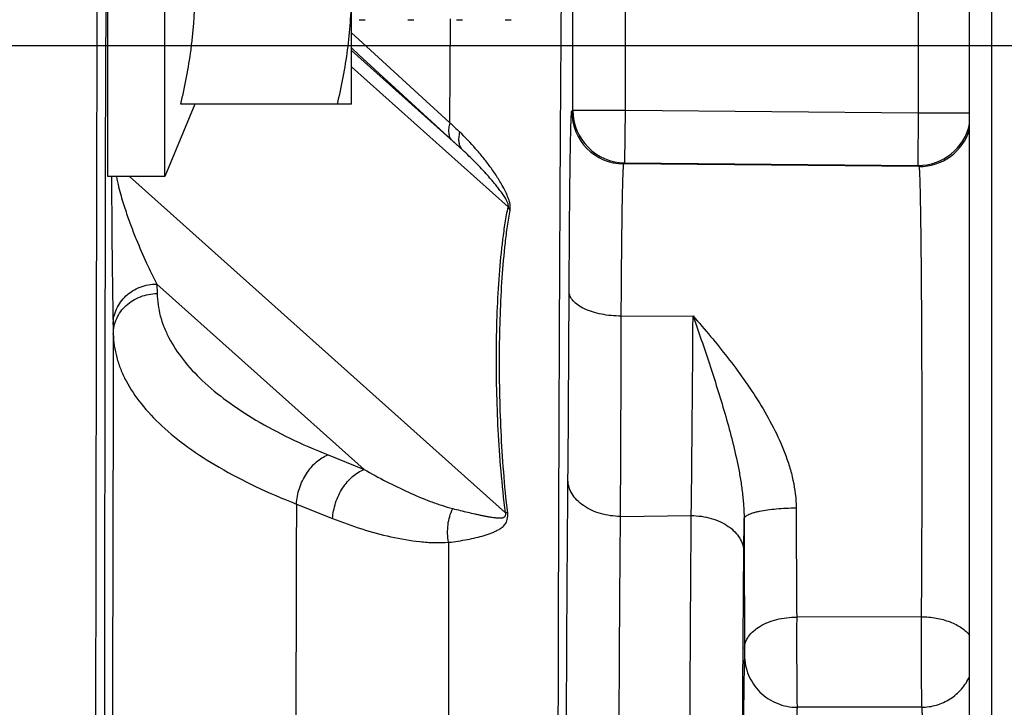
# Model space of a CAD drawing. Units: inches. Extents: x 0.5 to 21.5, y 0.5 to 16.5.
# Drawn here: x 6.1 to 6.6, y 12.6 to 13 of the extents above; entities that cross this region are included whole.
import ezdxf

# ---------------------------------------------------------------- set-up
doc = ezdxf.new("R2010")
doc.units = ezdxf.units.IN
doc.header["$LTSCALE"] = 1.21
doc.header["$MEASUREMENT"] = 0
doc.layers.get('0').update_dxf_attribs({"linetype": 'CONTINUOUS'})
doc.layers.add('02___PRT_ALL_AXES', color=7, linetype='CONTINUOUS')
doc.styles.get("Standard").update_dxf_attribs({"font": 'trium.ttf'})
doc.dimstyles.new('DIMSTYLE_1', dxfattribs={"dimtxt": 0.22, "dimasz": 0.1875, "dimexe": 0.0625, "dimexo": 0.0625, "dimgap": 0.11, "dimtad": 0, "dimtih": 1, "dimtoh": 1, "dimdec": 1, "dimlfac": 2, "dimzin": 0, "dimdsep": 46, "dimtxsty": 'STANDARD', "dimblk": '_FILLED', "dimblk1": '_FILLED', "dimblk2": '_FILLED', "dimcen": 0.09, "dimadec": 0, "dimazin": 0, "dimtp": 0.005, "dimtm": 0.005, "dimtfac": 1, "dimtdec": 1, "dimtofl": 0, "dimtmove": 0, "dimatfit": 3, "dimldrblk": '_FILLED', "dimfxl": 1, "dimtolj": 1, "dimtzin": 0, "dimarcsym": 0})

# ---------------------------------------------------------------- blocks, each defined once
blk = doc.blocks.new('_FILLED')
at = {"color": 0, "linetype": 'BYBLOCK'}
blk.add_solid([(0, 0), (-1, 0.1666666667), (-1, -0.1666666667)], dxfattribs=at)
blk = doc.blocks.new('*D2')
at = {"color": 2, "linetype": 'CONTINUOUS'}
for p, q in [((6.7691604644, 12.952314448), (2.6743216028, 12.952314448)), ((2.7368216028, 12.952314448), (2.7368216028, 10.773939448)), ((2.7368216028, 8.155564448), (2.7368216028, 10.333939448)), ((4.9468243067, 8.155564448), (2.6743216028, 8.155564448))]:
    blk.add_line(p, q, dxfattribs=at)
at = {"color": 2, "linetype": 'CONTINUOUS', "xscale": 0.1875, "yscale": 0.1875, "zscale": 0.1875}
for p, rotation in [((2.7368216028, 12.952314448), 90), ((2.7368216028, 8.155564448), 270)]:
    blk.add_blockref('_FILLED', p, dxfattribs=dict(at, rotation=rotation))
at = {"color": 2, "linetype": 'CONTINUOUS', "insert": (2.7368216028, 10.663939448), "char_height": 0.22, "width": 0.4277777778, "attachment_point": 2, "line_spacing_factor": 0.9}
blk.add_mtext('9.6', dxfattribs=at)

msp = doc.modelspace()

# ---------------------------------------------------------------- linework, layer by layer
at = {"color": 7, "linetype": 'CONTINUOUS'}
for p, q in [((6.6103498973, 11.6389855046), (6.6103498973, 13.4860511693)), ((6.6228498973, 13.4741405448), (6.6228498973, 11.6402072661)), ((6.5810469044, 13.4576152481), (6.5810469044, 12.914097887)), ((6.4139028902, 12.9155565862), (6.4139028902, 13.367147257)), ((6.1175420954, 13.0643019075), (6.1170351029, 12.8889858662)), ((6.3839040325, 12.9155565862), (6.3839040325, 12.9843253333)), ((6.2618499089, 12.9672711985), (6.2653499089, 12.9672711985)), ((6.2896499094, 12.9672711981), (6.2931499094, 12.9672711981)), ((6.3137586622, 12.9084529057), (6.3140284821, 12.9676948133)), ((6.3174498801, 12.9672711987), (6.3209498801, 12.9672711987)), ((6.3452498933, 12.9672711988), (6.3487498933, 12.9672711988)), ((6.2661173125, 12.9519795861), (6.2574915073, 12.9598633886)), ((6.2574913629, 12.9496172386), (6.3208624483, 12.8929483638)), ((6.2617899165, 12.9472451551), (6.2574914596, 12.951196885)), ((6.3137586622, 12.9084529057), (6.2661173125, 12.9519795861)), ((6.3147557395, 12.8985567457), (6.2617899165, 12.9472451551)), ((6.2574913629, 12.9404055567), (6.346954864, 12.8604038349)), ((6.3832669052, 12.914924995), (6.3839040325, 12.9155565862)), ((6.3839040325, 12.9155565862), (6.4139028902, 12.9155565862)), ((6.4136410941, 12.8855588709), (6.4139028901, 12.9155565862)), ((6.4139028902, 12.9155565862), (6.5810469044, 12.914097887)), ((6.5810469044, 12.914097887), (6.5807851083, 12.8841001716)), ((6.5810469044, 12.914097887), (6.6103498973, 12.914097887)), ((6.3208624483, 12.8929483638), (6.3147557395, 12.8985567457)), ((6.4130039669, 12.8849272797), (6.4136410941, 12.8855588709)), ((6.5814221236, 12.8834575726), (6.4130039669, 12.8849272797)), ((6.4136410941, 12.8855588709), (6.5807851083, 12.8841001716)), ((6.5807851083, 12.8841001716), (6.5814221236, 12.8834575726)), ((6.3454801468, 12.6858560695), (6.1308672742, 12.877771198)), ((6.3480847242, 12.858591508), (6.346954864, 12.8604038349)), ((6.1464790788, 12.8163964917), (6.1465938596, 12.8109486695)), ((6.2647936037, 12.710595069), (6.1464790788, 12.8163964917)), ((6.4115311528, 12.7980816744), (6.4525195233, 12.7981819467)), ((6.1214800307, 12.7932995034), (6.1215948083, 12.787851683)), ((6.2441388641, 12.7188669878), (6.2647936037, 12.710595069)), ((6.2261117492, 12.6908407344), (6.2467664885, 12.6825974944)), ((6.3466990093, 12.6857881205), (6.3454801468, 12.6858560695)), ((6.4111150056, 12.6837882487), (6.4514932885, 12.684253751)), ((6.4814921462, 12.6634000765), (6.4816447832, 12.6823926487)), ((6.3129827415, 12.669003724), (6.3126073895, 12.3966147623)), ((6.5827485674, 12.626485688), (6.5116715037, 12.6263496529)), ((6.4819344421, 12.6085524815), (6.4819196804, 12.6045900685)), ((6.5830252286, 12.5749039553), (6.5119185381, 12.5748388462))]:
    msp.add_line(p, q, dxfattribs=at)
for centre, radius, start, end in [((6.4139057844, 12.9155594553), 0.0300016092, 180.0054791497, 269.4945018116), ((6.4132686572, 12.9149278641), 0.0300016086, 180.0054793027, 269.494501659), ((8.3285505743, 15.0112966105), 2.9122737482, 226.2250302744, 226.3745661962), ((6.5810443207, 12.9141004284), 0.0300011533, 269.504957273, 347.8816201903), ((6.5816808015, 12.9134588876), 0.0300022659, 269.5059955975, 343.0242186023), ((234.7629234919, 12.3276656313), 228.6465774018, 179.8593405023, 179.9933590153), ((-20.6173796244, 12.9286947101), 26.9994256521, 359.5244731975, 359.7524823198), ((-29.8869811019, 12.8730986162), 36.2985897722, 359.7011802851, 359.8815888649), ((-17.2235268823, 12.9544807278), 23.6765623076, 359.3460536525, 359.6217641131), ((176.4359573172, 12.3244421544), 170.3149929549, 179.8441039014, 179.9726648894), ((124.7789102679, 12.3238325276), 118.5533665976, 179.8226279398, 179.9599827738), ((18.7584944422, 12.7144493836), 12.247139815, 180.1207533393, 180.4121604196), ((23.6862714838, 12.712961999), 17.2046538585, 180.1018035984, 180.3477118146)]:
    msp.add_arc(centre, radius, start, end, dxfattribs=at)
for points, knots in [([(6.1127303762, 13.1204728152), (6.1121854456, 12.9690866154), (6.1114361269, 12.6604404073), (6.1112259097, 12.1966454762), (6.1117965037, 11.8099328294), (6.1127195427, 11.5096270797), (6.1136134595, 11.2979689913), (6.1147063826, 11.0993164856), (6.1159836333, 10.9161990112), (6.1174268276, 10.7509480434), (6.1190161286, 10.60566741), (6.1205046761, 10.4979488387), (6.1217863035, 10.4231228057), (6.1227208993, 10.375948751), (6.1236740286, 10.3349656761), (6.1246400927, 10.3003029621), (6.1256149117, 10.2720719042), (6.1263559551, 10.2554104973), (6.12675556, 10.2481706011)], [0, 0, 0, 0, 0.1581107444, 0.3223547801, 0.4843932567, 0.5619986037, 0.6359994461, 0.7054536393, 0.7694769449, 0.8272542971, 0.878050367, 0.9212188836, 0.9397674386, 0.9562110457, 0.9704976669, 0.9825821854, 0.992427049, 1, 1, 1, 1]), ([(6.1600677897, 12.919021198), (6.1612955106, 12.9241549631), (6.1635345478, 12.9344633092), (6.1656699895, 12.9474705066), (6.1669039547, 12.9579219452), (6.1675768974, 12.9657767168), (6.1679862664, 12.9736453309), (6.1681231571, 12.9815212002), (6.1679862675, 12.9893970696), (6.1675768952, 12.997265684), (6.1669039561, 13.0051204562), (6.1656699866, 13.0155718943), (6.1635345475, 13.0285790902), (6.1612955103, 13.0388874346), (6.1600677897, 13.044021198)], [0, 0, 0, 0, 0.1253712091, 0.2504464973, 0.3128946153, 0.3752928101, 0.4376555755, 0.5000000161, 0.5623444607, 0.6247072269, 0.6871054279, 0.7495535449, 0.8746288293, 1, 1, 1, 1]), ([(6.3753354846, 12.319314448), (6.3753354912, 12.4356838036), (6.3755734935, 12.60605824), (6.3764218647, 12.8255550799), (6.3770161864, 12.9286825182), (6.3773613252, 12.9778054739)], [0, 0, 0, 0, 0.5301603664, 0.7761980646, 1, 1, 1, 1]), ([(6.3817940912, 12.8120575952), (6.3818279106, 12.8194149345), (6.3819024598, 12.8334554089), (6.3820228483, 12.8505452609), (6.3821325255, 12.8631144097), (6.382217367, 12.8716114057), (6.3823068722, 12.8794318016), (6.3824006508, 12.8865400233), (6.3824981465, 12.8929035427), (6.382598917, 12.8984938511), (6.3826886178, 12.9026571679), (6.3827630664, 12.9055824544), (6.3828168473, 12.907466352), (6.3828710441, 12.9091403186), (6.3829255725, 12.9106025812), (6.3829802465, 12.9118514588), (6.3830350066, 12.9128853939), (6.3830831124, 12.9136120419), (6.3831231973, 12.9140847969), (6.3831508244, 12.9143583851), (6.3831784454, 12.9145771373), (6.3832050236, 12.914743119), (6.3832318793, 12.914852387), (6.383252198, 12.9149103751), (6.3832669052, 12.914924995)], [0, 0, 0, 0, 0.2145054651, 0.4093555677, 0.4982665812, 0.5809728235, 0.6570977299, 0.7262850308, 0.7882309137, 0.8426477038, 0.8892967142, 0.9096401443, 0.9279619273, 0.9442440217, 0.9584700246, 0.9706236965, 0.9806892979, 0.9886568315, 0.9918528169, 0.9945234455, 0.996669163, 0.9982915388, 0.9993953963, 1, 1, 1, 1]), ([(6.3137586622, 12.9084529057), (6.3134518168, 12.9074278906), (6.3130063147, 12.9054796097), (6.3128930485, 12.9026919099), (6.3133523992, 12.9006482671), (6.3140611179, 12.8993384878), (6.3145106767, 12.8987963529), (6.3147557515, 12.8985567587)], [0, 0, 0, 0, 0.3083855365, 0.5731075146, 0.7986411077, 0.9012163066, 1, 1, 1, 1]), ([(6.3192536919, 12.9032016356), (6.3189938149, 12.9021530991), (6.3186440104, 12.9001465572), (6.3186989599, 12.8972705765), (6.3193940499, 12.8948042718), (6.3203215994, 12.8934740304), (6.3208624483, 12.8929483638)], [0, 0, 0, 0, 0.2994110371, 0.5615097776, 0.7909572545, 1, 1, 1, 1]), ([(6.3480847242, 12.8585915079), (6.3482855081, 12.8596849139), (6.3481837315, 12.8614678147), (6.3476284833, 12.8637596714), (6.3468470922, 12.8660938433), (6.3456486986, 12.8688471302), (6.343515181, 12.8729758363), (6.3405757985, 12.8778259295), (6.3367630343, 12.8833488901), (6.3327191622, 12.8886245566), (6.3270357844, 12.895379956), (6.3224458422, 12.9001591907), (6.3192536919, 12.9032016356)], [0, 0, 0, 0, 0.0615517143, 0.0962501374, 0.1307398001, 0.1976300905, 0.2622960294, 0.3879513144, 0.5113085845, 0.6337386688, 0.7558394126, 1, 1, 1, 1]), ([(6.346954864, 12.8604038349), (6.3471638387, 12.8608216462), (6.3471005589, 12.8616541178), (6.3467871011, 12.8626176644), (6.3463643524, 12.8636022892), (6.3457727011, 12.864710891), (6.3447866444, 12.8663366545), (6.3435028223, 12.8682234943), (6.3419146369, 12.8703769175), (6.3402999009, 12.8724461773), (6.3386591266, 12.8744592462), (6.3369925891, 12.8764301184), (6.3347385467, 12.8790101644), (6.331854624, 12.8821664561), (6.3282934409, 12.8858577961), (6.3246337118, 12.8894577724), (6.3221304461, 12.8917952196), (6.3208624483, 12.8929483638)], [0, 0, 0, 0, 0.0331057019, 0.05354565, 0.0728010268, 0.1086969976, 0.1426073934, 0.2074797012, 0.2703537437, 0.3322014288, 0.3934657378, 0.4543846539, 0.515099569, 0.6362435791, 0.7573225298, 0.8785402828, 1, 1, 1, 1]), ([(6.4115311528, 12.7980816744), (6.4115649615, 12.8042932929), (6.4116395268, 12.8161472538), (6.4117599159, 12.8305756257), (6.411869589, 12.8411872077), (6.41195443, 12.8483608008), (6.4120439349, 12.854963157), (6.4121377124, 12.8609642431), (6.412235207, 12.8663365846), (6.412335978, 12.8710561038), (6.4124256795, 12.8745708525), (6.4125001279, 12.8770403934), (6.4125539089, 12.8786308028), (6.4126081063, 12.8800439889), (6.4126626346, 12.8812784586), (6.4127173123, 12.8823328011), (6.4127720703, 12.8832057048), (6.4128201909, 12.8838191527), (6.4128602537, 12.8842182068), (6.4128879273, 12.8844491982), (6.4129154531, 12.8846339266), (6.4129423395, 12.8847741595), (6.4129687777, 12.8848667688), (6.4129900055, 12.8849155974), (6.4130039669, 12.8849272797)], [0, 0, 0, 0, 0.2144877705, 0.4093201606, 0.4982225044, 0.5809207208, 0.6570385536, 0.7262199204, 0.7881608434, 0.8425735456, 0.8892197917, 0.9095625686, 0.9278843465, 0.9441672164, 0.958394922, 0.9705514354, 0.9806213548, 0.9885952023, 0.991795372, 0.9944711391, 0.9966233754, 0.9982545075, 0.9993714135, 1, 1, 1, 1]), ([(6.5814221221, 12.8834575727), (6.5814363433, 12.8834454368), (6.5814577391, 12.8833950179), (6.581484549, 12.8832995066), (6.5815117394, 12.883154818), (6.5815396187, 12.8829642249), (6.5815676322, 12.8827259045), (6.581608193, 12.8823142105), (6.5816569018, 12.8816813886), (6.5817123208, 12.8807809766), (6.5817676395, 12.8796934945), (6.5818227904, 12.8784203482), (6.5818775866, 12.8769630719), (6.5819319407, 12.8753232785), (6.5820071416, 12.8727776735), (6.5820976728, 12.8691556916), (6.5821992547, 12.8642937431), (6.5822973748, 12.8587618526), (6.5823915767, 12.8525858984), (6.5824812855, 12.8457952335), (6.5825660919, 12.8384217187), (6.5826753006, 12.8275280256), (6.5827944233, 12.8127365413), (6.5829083415, 12.7937781626), (6.582994741, 12.7734721217), (6.5830519053, 12.7522013236), (6.5830786801, 12.7303668904), (6.5830745179, 12.7083803952), (6.583039571, 12.6866567372), (6.5829549648, 12.6593876978), (6.5828474792, 12.6394059279), (6.5827485674, 12.626485688)], [0, 0, 0, 0, 0.0002182275, 0.0006072608, 0.0011758295, 0.0019262239, 0.0028592345, 0.003975129, 0.0067555689, 0.0102667467, 0.0145053145, 0.0194656122, 0.0251417261, 0.0315276655, 0.0386169645, 0.0548688295, 0.0738191323, 0.0953815225, 0.1194512327, 0.1459177848, 0.1746540784, 0.2055260314, 0.2730834146, 0.3473166959, 0.426826185, 0.5101126425, 0.5956060549, 0.6816940101, 0.7667552726, 0.8491809439, 1, 1, 1, 1]), ([(6.1205937982, 12.877771507), (6.1206043585, 12.8679682187), (6.1206977815, 12.8507061839), (6.1209291202, 12.8274305124), (6.1211824062, 12.8090762837), (6.1213771902, 12.7981808642), (6.1214800307, 12.7932995034)], [0, 0, 0, 0, 0.3481378705, 0.6130182443, 0.8266130062, 1, 1, 1, 1]), ([(6.1233742727, 12.8777682923), (6.1237261324, 12.8757738895), (6.1245366378, 12.8720488795), (6.1263358812, 12.8652916027), (6.1286914876, 12.8578054344), (6.1316336443, 12.8495767347), (6.1354552342, 12.8398231591), (6.1402706456, 12.8287662715), (6.1444075984, 12.8203449739), (6.1464790788, 12.8163964917)], [0, 0, 0, 0, 0.0923697355, 0.1737268196, 0.3188965009, 0.4501530044, 0.5722472106, 0.7966303495, 1, 1, 1, 1]), ([(6.3454801468, 12.6858560695), (6.3444551554, 12.6937766848), (6.3428109427, 12.7095317361), (6.3412092847, 12.733001503), (6.3403517781, 12.7560278261), (6.3401761654, 12.7785173663), (6.3406622513, 12.8003635852), (6.3418334759, 12.8214098152), (6.343458545, 12.8383295265), (6.3452435279, 12.8512171638), (6.3463410525, 12.8574005028), (6.346954864, 12.8604038349)], [0, 0, 0, 0, 0.1368103712, 0.2712483963, 0.402908455, 0.5314601909, 0.656448817, 0.7771602349, 0.8924682748, 0.9474898781, 1, 1, 1, 1]), ([(6.3466990093, 12.6857881205), (6.3457753767, 12.6936002621), (6.3442982661, 12.7091312289), (6.3428651737, 12.7322616808), (6.3421022195, 12.7549633972), (6.3419520036, 12.7771613135), (6.3423962395, 12.7987649886), (6.3434568915, 12.8196382076), (6.3449246316, 12.8364724522), (6.3465367929, 12.8493569477), (6.3475294214, 12.8555657219), (6.3480847242, 12.8585915079)], [0, 0, 0, 0, 0.1361922928, 0.270014337, 0.4011711549, 0.5293941917, 0.6542872463, 0.7752187731, 0.8911784846, 0.9467402028, 1, 1, 1, 1]), ([(6.1214800307, 12.7932995034), (6.1214854765, 12.7948061571), (6.121822453, 12.7978408312), (6.1232686941, 12.8022021069), (6.1256093092, 12.8062190078), (6.1287466245, 12.8097324325), (6.1325546935, 12.8126174365), (6.1368939147, 12.8147624807), (6.1415934637, 12.8160844548), (6.1448510047, 12.8163914684), (6.1464790788, 12.8163964917)], [0, 0, 0, 0, 0.1199296443, 0.2409200612, 0.3632289174, 0.4873804153, 0.6134440691, 0.7412153299, 0.8704055299, 1, 1, 1, 1]), ([(6.1215948083, 12.787851683), (6.1216002542, 12.7893583369), (6.121937231, 12.7923930111), (6.1233834725, 12.7967542869), (6.1257240882, 12.8007711878), (6.128861404, 12.8042846122), (6.1326694735, 12.8071696159), (6.1370086951, 12.8093146596), (6.1417082443, 12.8106366332), (6.1449657855, 12.8109436464), (6.1465938596, 12.8109486695)], [0, 0, 0, 0, 0.119929646, 0.2409200645, 0.3632289213, 0.4873804193, 0.6134440732, 0.7412153334, 0.8704055314, 1, 1, 1, 1]), ([(6.1465938596, 12.8109486695), (6.1466386512, 12.8088232645), (6.146994936, 12.8045416395), (6.14831838, 12.7981642967), (6.1504278953, 12.7918231394), (6.1543631134, 12.783252182), (6.1613797884, 12.7726556979), (6.1725792388, 12.7606522929), (6.1866297531, 12.7491418991), (6.203411705, 12.7382073041), (6.2227873335, 12.7279300903), (6.2367696774, 12.7218179911), (6.2441388641, 12.7188669878)], [0, 0, 0, 0, 0.0451706869, 0.0910196068, 0.1380827806, 0.1868567375, 0.2910723103, 0.4064149158, 0.5344826036, 0.6760640704, 0.8313311812, 1, 1, 1, 1]), ([(6.4115311528, 12.7980816744), (6.4096000968, 12.7980964734), (6.405793961, 12.7982963279), (6.4002769466, 12.7990987329), (6.3951822668, 12.800375084), (6.3906948933, 12.8020751948), (6.3869705808, 12.8041456346), (6.3841318312, 12.8065195013), (6.3825465143, 12.8088030759), (6.3819165492, 12.8106757033), (6.3818016247, 12.8116030059), (6.3817940912, 12.8120575952)], [0, 0, 0, 0, 0.1640299728, 0.3232193663, 0.4728583236, 0.6092803244, 0.7297136251, 0.8331442143, 0.9212989972, 0.9613815891, 1, 1, 1, 1]), ([(6.4525195233, 12.7981819467), (6.4592843916, 12.7904939633), (6.4692662121, 12.7786339815), (6.4817019994, 12.7619519181), (6.4905402257, 12.7486981956), (6.4985164916, 12.7347436867), (6.5041003754, 12.7224883216), (6.5076220907, 12.7123063069), (6.5103539597, 12.7019656745), (6.5113699948, 12.693952076), (6.5113818264, 12.6886380246)], [0, 0, 0, 0, 0.2424434505, 0.3666835256, 0.4924552127, 0.6193591295, 0.7468565069, 0.8106122753, 0.8741901396, 1, 1, 1, 1]), ([(6.4525195249, 12.7981820336), (6.4556877607, 12.7890702358), (6.4604137627, 12.775322928), (6.4664127479, 12.7567933942), (6.4707260399, 12.7426051945), (6.4747124111, 12.7281323775), (6.4775968909, 12.7158234112), (6.4794895229, 12.7057710915), (6.4806442794, 12.6980843123), (6.4814391692, 12.6902810389), (6.4816477275, 12.6850290367), (6.4816447463, 12.6823926459)], [0, 0, 0, 0, 0.2414567541, 0.3638311028, 0.4874687619, 0.6125966951, 0.7395168302, 0.8037597938, 0.8685789148, 0.9340124679, 1, 1, 1, 1]), ([(6.1215948148, 12.7878516849), (6.1216428855, 12.7856070567), (6.1220248883, 12.7810847802), (6.1234435965, 12.7743510745), (6.1257047102, 12.7676578993), (6.1299248098, 12.7586095831), (6.1374507841, 12.7474298202), (6.149452939, 12.7347834113), (6.164508109, 12.722665428), (6.1824885772, 12.7111619125), (6.2032469287, 12.7003575894), (6.2182198859, 12.6939392094), (6.2261117487, 12.690840731)], [0, 0, 0, 0, 0.044861755, 0.0904075059, 0.1371875924, 0.1857109372, 0.2895574512, 0.404746275, 0.5328931664, 0.6747866093, 0.8305886337, 1, 1, 1, 1]), ([(6.2261117492, 12.6908407344), (6.2261946022, 12.692337423), (6.2265824191, 12.6953686168), (6.2281402718, 12.7013194528), (6.2307982463, 12.7069412195), (6.2343852923, 12.711806599), (6.2382446863, 12.7157488693), (6.2417152008, 12.7179806396), (6.2441388641, 12.7188669875)], [0, 0, 0, 0, 0.1286512344, 0.261274183, 0.5270009319, 0.6557228551, 0.7785135129, 1, 1, 1, 1]), ([(6.2467664885, 12.6825974944), (6.2468506449, 12.6840932569), (6.2472406494, 12.6871221895), (6.2488013797, 12.6930676093), (6.2514601198, 12.6986833535), (6.2550461973, 12.7035430288), (6.2589037619, 12.707480587), (6.2623718229, 12.7097095704), (6.2647936037, 12.710595069)], [0, 0, 0, 0, 0.12867886, 0.2613130797, 0.5270292413, 0.65573793, 0.7785168681, 1, 1, 1, 1]), ([(6.2647936037, 12.710595069), (6.2689421739, 12.7082209294), (6.2772478366, 12.703684754), (6.2898548505, 12.6975232428), (6.3004441332, 12.6930589303), (6.3089291205, 12.6900693266), (6.3131795234, 12.6888212006), (6.3153035324, 12.6882788762)], [0, 0, 0, 0, 0.2590170057, 0.5126398664, 0.7601370674, 0.8812092317, 1, 1, 1, 1]), ([(6.3797618277, 12.3390313689), (6.379782219, 12.4047473615), (6.379953114, 12.5002395), (6.3805117942, 12.6221006862), (6.3808941871, 12.6782458831), (6.3811161479, 12.704615323)], [0, 0, 0, 0, 0.5392638592, 0.7836053535, 1, 1, 1, 1]), ([(6.4111150056, 12.6837882487), (6.4072643329, 12.6838050399), (6.401528924, 12.6845865582), (6.3945378758, 12.6871718649), (6.3899766199, 12.6897428935), (6.3861998681, 12.6928868562), (6.3833500763, 12.6965000406), (6.3815580949, 12.7004570959), (6.3811284857, 12.7032515688), (6.3811161479, 12.704615323)], [0, 0, 0, 0, 0.2882533691, 0.4259748741, 0.5563740342, 0.6782440921, 0.7915788036, 0.8979089826, 1, 1, 1, 1]), ([(6.3129827286, 12.6690037579), (6.3126762169, 12.6706596999), (6.3123161053, 12.6740178633), (6.3125884169, 12.6805835283), (6.313906088, 12.6854002784), (6.3153035317, 12.6882788763)], [0, 0, 0, 0, 0.2567056812, 0.5122382875, 1, 1, 1, 1]), ([(6.3129827247, 12.6690037561), (6.3148168641, 12.6692075285), (6.3183998568, 12.6696714866), (6.3236281791, 12.6705535943), (6.3285893516, 12.671606676), (6.3332782719, 12.6728507558), (6.3369901328, 12.674105493), (6.339785538, 12.675314248), (6.3417786544, 12.6763648037), (6.3436777431, 12.6776592549), (6.3451024128, 12.6790819447), (6.3460326408, 12.6805724635), (6.3468278967, 12.6826728095), (6.3468488399, 12.6845202475), (6.3466990093, 12.6857881205)], [0, 0, 0, 0, 0.1343536163, 0.2629592157, 0.3859272567, 0.503455047, 0.6159968586, 0.670775623, 0.7250440047, 0.7797831833, 0.8376542364, 0.8700082974, 0.9070519102, 1, 1, 1, 1]), ([(6.3153035324, 12.6882788762), (6.3167544537, 12.6879094937), (6.3196139587, 12.687195288), (6.3238442304, 12.6861791106), (6.3272916905, 12.6853865726), (6.3299865181, 12.6847941661), (6.3319583932, 12.6843767664), (6.3338979694, 12.6839862283), (6.3358046592, 12.6836285427), (6.3376773404, 12.6833135414), (6.3392181336, 12.6830985518), (6.3404326744, 12.6829725342), (6.3413271171, 12.6829084531), (6.342210107, 12.682884442), (6.34307988, 12.6829179067), (6.3437942622, 12.6830202376), (6.3443476927, 12.6831825496), (6.3447557699, 12.6833670668), (6.3451542458, 12.6836591691), (6.345508556, 12.684167102), (6.3456436907, 12.6849522701), (6.345553679, 12.6855385577), (6.3454801468, 12.6858560695)], [0, 0, 0, 0, 0.136649201, 0.2689989975, 0.3970740284, 0.4594976637, 0.5208260491, 0.5810318578, 0.640071488, 0.69787671, 0.7543409481, 0.7820244045, 0.809308699, 0.8361691907, 0.8626002903, 0.8886948172, 0.901771786, 0.9151274766, 0.9293895895, 0.9463790934, 0.9702538307, 1, 1, 1, 1]), ([(6.4816447648, 12.68239265), (6.4816533284, 12.6826015548), (6.4817916524, 12.6830567388), (6.4822796758, 12.6836654881), (6.4830269827, 12.6842488044), (6.4840334488, 12.6848108125), (6.4852930868, 12.6853517433), (6.4867975829, 12.6858660176), (6.4885339707, 12.686349503), (6.4912551408, 12.6869729296), (6.4951108923, 12.6876203715), (6.500175727, 12.6881855927), (6.505668593, 12.6885419155), (6.5094538789, 12.6886310953), (6.5113818264, 12.6886380246)], [0, 0, 0, 0, 0.0200414982, 0.0439548364, 0.0737721055, 0.1104166269, 0.1541678681, 0.2050160172, 0.2627129024, 0.3268670691, 0.4725380795, 0.6371734602, 0.8151943759, 1, 1, 1, 1]), ([(6.2467664885, 12.6825974944), (6.2522374647, 12.6804138819), (6.2632033676, 12.6764704412), (6.2798528164, 12.6719144014), (6.2937828403, 12.6695183277), (6.3048196457, 12.6687372675), (6.3102826804, 12.6688162216), (6.3129827415, 12.669003724)], [0, 0, 0, 0, 0.2595367115, 0.5128850193, 0.7597412766, 0.8807512273, 1, 1, 1, 1]), ([(6.4097606854, 12.3379655894), (6.4097810739, 12.4001294158), (6.4099519718, 12.4904599021), (6.4105106536, 12.6057339825), (6.4108930432, 12.65884424), (6.4111150056, 12.6837882487)], [0, 0, 0, 0, 0.5392637229, 0.7836051671, 1, 1, 1, 1]), ([(6.4502816822, 12.3379655894), (6.4502999001, 12.4002296769), (6.4504527284, 12.4906956606), (6.450952561, 12.6061249366), (6.4512946794, 12.6592901277), (6.4514932885, 12.684253751)], [0, 0, 0, 0, 0.5394084809, 0.7837274066, 1, 1, 1, 1]), ([(6.4514932885, 12.684253751), (6.4553440732, 12.6842369578), (6.4610799821, 12.6834543125), (6.4680708689, 12.6808656971), (6.4726322132, 12.678291251), (6.4764089542, 12.6751431209), (6.4792586034, 12.6715252361), (6.4810503391, 12.6675632362), (6.4814798235, 12.6647655386), (6.4814921462, 12.6634000765)], [0, 0, 0, 0, 0.2881268516, 0.4258058052, 0.5561850666, 0.6780629458, 0.7914350399, 0.8978289852, 1, 1, 1, 1]), ([(6.4802805399, 12.3368998099), (6.4802987583, 12.3956059806), (6.4804515869, 12.4809025808), (6.4809514193, 12.5897358852), (6.4812935379, 12.6398630215), (6.4814921462, 12.6634000765)], [0, 0, 0, 0, 0.5394082286, 0.7837274619, 1, 1, 1, 1]), ([(6.4819344421, 12.6085524815), (6.4819482146, 12.6097157362), (6.4823895154, 12.6121311793), (6.4841918291, 12.6155047317), (6.4870250825, 12.6185674967), (6.4907620048, 12.6212310829), (6.4952677216, 12.6234153441), (6.5003809668, 12.625050709), (6.5059156912, 12.6260769127), (6.509737992, 12.6263315831), (6.5116715037, 12.6263496528)], [0, 0, 0, 0, 0.0924372688, 0.1911541814, 0.3000907676, 0.4210550997, 0.5537607753, 0.6964063259, 0.846358825, 1, 1, 1, 1]), ([(6.5116715037, 12.6263496529), (6.511644922, 12.6211749715), (6.5116323088, 12.6131956843), (6.5116457147, 12.602516076), (6.5116733966, 12.5945958842), (6.5117100656, 12.5884310669), (6.5117478374, 12.5840473772), (6.5117773479, 12.5813050926), (6.5118091725, 12.5789963621), (6.5118414217, 12.5771598588), (6.5118753829, 12.575826761), (6.5119002355, 12.5751090783), (6.5119185381, 12.5748388462)], [0, 0, 0, 0, 0.3013648531, 0.4646919996, 0.6219549335, 0.7626199952, 0.8237216595, 0.8772598891, 0.9223326392, 0.9581902672, 0.9842262834, 1, 1, 1, 1]), ([(6.5827485681, 12.626485688), (6.5827166397, 12.6212940393), (6.5826993184, 12.6132875595), (6.5827125379, 12.6025720435), (6.582743018, 12.5946277151), (6.5827844469, 12.5884482202), (6.5828276538, 12.5840590592), (6.5828614962, 12.5813186575), (6.5828981874, 12.5790160445), (6.5829353162, 12.5771903878), (6.5829750926, 12.5758728898), (6.5830039121, 12.575167216), (6.5830252296, 12.5749039553)], [0, 0, 0, 0, 0.3019341723, 0.4656266451, 0.6231780083, 0.7639518859, 0.8250119631, 0.878448982, 0.9233355057, 0.9589425254, 0.9846395485, 1, 1, 1, 1]), ([(6.5827485681, 12.626485688), (6.5856144845, 12.6264886045), (6.5912134339, 12.6260223296), (6.5978825256, 12.624252608), (6.6026268618, 12.6221421899), (6.6065672914, 12.6198012312), (6.6090909945, 12.6175449508), (6.6103689723, 12.6158502588)], [0, 0, 0, 0, 0.2818452856, 0.5494890929, 0.6742191073, 0.791260581, 1, 1, 1, 1]), ([(6.4819196804, 12.6045900685), (6.4818892115, 12.6041373), (6.4818365186, 12.6030387102), (6.481733127, 12.6000862525), (6.481620013, 12.5950146754), (6.4814967291, 12.5873504097), (6.4813834519, 12.5776999742), (6.4812815567, 12.5662562342), (6.4811942821, 12.5532479602), (6.4811233877, 12.5389354673), (6.4810515904, 12.5180912213), (6.4810133626, 12.4910708043), (6.4810443876, 12.4590083059), (6.4811491268, 12.4292593713), (6.4812735267, 12.410489602), (6.4813542383, 12.4019063709)], [0, 0, 0, 0, 0.0067164745, 0.0162767071, 0.0437256676, 0.0817956327, 0.129728807, 0.1865686416, 0.2511783718, 0.3222653245, 0.3984069433, 0.5596908019, 0.7221879964, 0.872956034, 1, 1, 1, 1]), ([(6.4819196804, 12.6045900685), (6.481921877, 12.6026476056), (6.4823138646, 12.5987493016), (6.4840354206, 12.5931362178), (6.4868298642, 12.5879614276), (6.4905847782, 12.5834256409), (6.4951589367, 12.5797036353), (6.5003757042, 12.5769346258), (6.5060328678, 12.575229205), (6.5099602263, 12.5748410243), (6.5119185381, 12.5748388462)], [0, 0, 0, 0, 0.1244222396, 0.2490420849, 0.3737446831, 0.4986736457, 0.6238045413, 0.7490817201, 0.8745625746, 1, 1, 1, 1]), ([(6.5830252285, 12.5749039553), (6.5858815255, 12.5749069892), (6.5916232916, 12.5757325856), (6.5995112979, 12.5793328497), (6.6060611555, 12.5849934641), (6.6091857362, 12.5898599379), (6.6103628157, 12.5924467192)], [0, 0, 0, 0, 0.2505487848, 0.5008398503, 0.7507056183, 1, 1, 1, 1]), ([(6.5119185381, 12.5748388462), (6.5118890323, 12.5745123762), (6.5118376644, 12.5737224918), (6.5117369615, 12.5716082777), (6.5116263099, 12.5679868731), (6.5115055581, 12.5625206745), (6.5113940711, 12.5556404083), (6.5112931622, 12.5474766223), (6.5111713573, 12.5344937602), (6.5111125102, 12.5242492599), (6.5110831072, 12.5171220162)], [0, 0, 0, 0, 0.0170353528, 0.0411273984, 0.1099983096, 0.2053105981, 0.3252695238, 0.4676004212, 0.6296036759, 1, 1, 1, 1]), ([(6.5830252286, 12.5749039553), (6.5830669934, 12.574463361), (6.5831334284, 12.5733469976), (6.5832193327, 12.5713282842), (6.5833028695, 12.5686285616), (6.5833849507, 12.5652702919), (6.5834634662, 12.5612805772), (6.58356845, 12.5547973133), (6.5836811025, 12.5453998549), (6.5837871202, 12.5327954084), (6.5838656821, 12.5187289293), (6.5839140328, 12.5036599757), (6.5839248844, 12.4933316282), (6.5839248926, 12.4880815425)], [0, 0, 0, 0, 0.0152903562, 0.038624026, 0.0698119707, 0.1086040168, 0.154684253, 0.2076787953, 0.3326238778, 0.4793795521, 0.6431654362, 0.8186144787, 1, 1, 1, 1])]:
    msp.add_open_spline(points, degree=3, knots=knots, dxfattribs=at)
at = {"layer": '02___PRT_ALL_AXES', "color": 7, "linetype": 'CONTINUOUS'}
for p, q in [((6.1184913629, 12.8777715178), (6.1184913629, 13.2102708782)), ((6.1509913629, 12.877771198), (6.1509913629, 13.210271198)), ((6.2574913629, 12.919021198), (6.2574913629, 13.169021198)), ((6.1680776723, 12.919021198), (6.1509913629, 12.877771198)), ((6.2574913629, 12.919021198), (6.1600677897, 12.919021198)), ((6.1509913629, 12.877771198), (6.1184913629, 12.877771198))]:
    msp.add_line(p, q, dxfattribs=at)
msp.add_open_spline([(6.2494814802, 12.919021198), (6.2507092084, 12.9241549933), (6.2529482, 12.9344635789), (6.2555096161, 12.9500631702), (6.2571230978, 12.9657624163), (6.2574913629, 12.9762714139), (6.2574913629, 12.981521198)], degree=3, knots=[0, 0, 0, 0, 0.250761129, 0.5009294986, 0.7506057689, 1, 1, 1, 1], dxfattribs=at)

# ---------------------------------------------------------------- dimensions: what is measured, and where the dimension line sits
at = {"color": 2, "linetype": 'CONTINUOUS'}
dim = msp.add_linear_dim(base=(2.7368216028, 8.155564448), p1=(6.8316604644, 12.952314448), p2=(5.0093243067, 8.155564448), angle=270, dimstyle='DIMSTYLE_1', dxfattribs=at)
dim.commit()
dim.dimension.update_dxf_attribs({"geometry": '*D2', "text_midpoint": (2.7376584015, 10.5502727051), "dimtype": 160})

doc.saveas('drawing.dxf')
